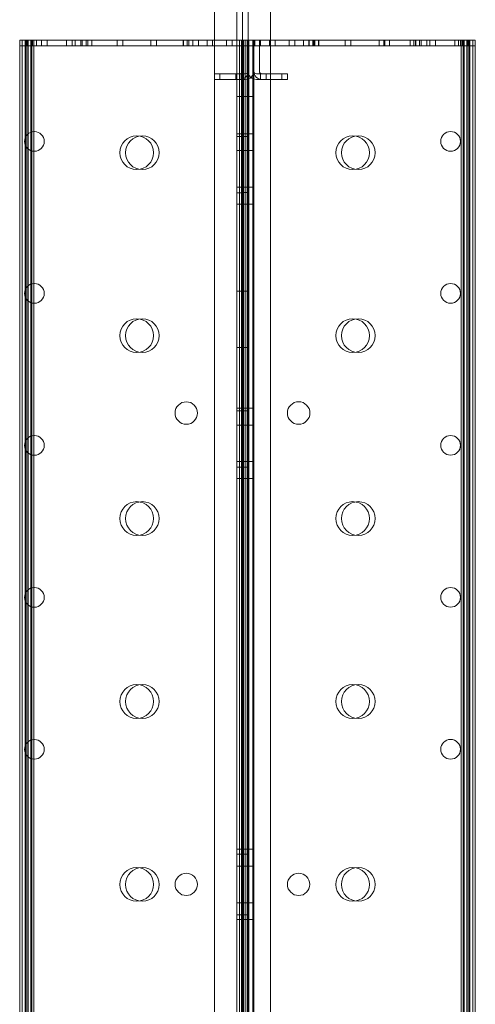
# Model space of a CAD drawing. Units: millimetres. Extents: x 83953 to 94453, y 51117 to 60617.
# Drawn here: x 89749 to 89911, y 56194 to 56543 of the extents above; entities that cross this region are included whole.
import ezdxf

# ---------------------------------------------------------------- set-up
doc = ezdxf.new("R2010")
doc.units = ezdxf.units.MM

# ---------------------------------------------------------------- blocks, each defined once
blk = doc.blocks.new('A$C4AE13D6C')
at = {"color": 0, "linetype": 'Continuous', "lineweight": 0}
for p, q in [((41230.47, 4254.11), (41230.47, 4408.11)), ((41232.46, 4408.11), (41232.46, 3500.11)), ((41232.47, 4408.12), (41232.47, 3501.12)), ((41232.47, 4408.12), (41232.47, 3501.12)), ((41234.47, 3500.12), (41234.47, 4408.12)), ((41222.47, 4373.11), (41222.47, 4242.11)), ((41242.47, 3535.12), (41242.47, 4373.12)), ((41153.25, 4254.11), (41153.25, 3654.11)), ((41156.25, 4254.11), (41153.25, 4254.11)), ((41153.25, 4254.11), (41153.25, 3654.11)), ((41156.25, 4254.11), (41153.25, 4254.11)), ((41154.16, 4254.11), (41154.16, 3654.11)), ((41154.16, 4254.11), (41154.16, 3654.11)), ((41155.25, 4254.11), (41155.25, 3654.11)), ((41155.25, 4254.11), (41155.25, 3654.11)), ((41155.55, 4254.11), (41155.55, 3654.11)), ((41155.55, 4254.11), (41155.55, 3654.11)), ((41155.86, 4254.11), (41155.86, 4252.11)), ((41155.86, 4254.11), (41155.86, 4252.11)), ((41156.16, 4254.11), (41156.16, 3654.11)), ((41156.16, 4254.11), (41156.16, 3654.11)), ((41156.25, 4254.11), (41156.25, 3654.11)), ((41169.86, 4254.11), (41156.25, 4254.11)), ((41156.25, 4254.11), (41156.25, 3654.11)), ((41169.86, 4254.11), (41156.25, 4254.11)), ((41157.25, 4254.11), (41157.25, 4252.11)), ((41157.25, 4254.11), (41157.25, 4252.11)), ((41157.55, 4254.11), (41157.55, 3654.11)), ((41157.55, 4254.11), (41157.55, 3654.11)), ((41157.86, 4254.11), (41157.86, 4252.11)), ((41157.86, 4254.11), (41157.86, 4252.11)), ((41158.25, 4254.11), (41158.25, 3654.11)), ((41158.25, 4254.11), (41158.25, 3654.11)), ((41159.25, 4254.11), (41159.25, 4252.11)), ((41159.25, 4254.11), (41159.25, 4252.11)), ((41160.98, 4254.11), (41160.98, 4252.11)), ((41162.98, 4254.11), (41162.98, 4252.11)), ((41169.86, 4254.11), (41169.86, 4252.11)), ((41219.86, 4254.11), (41169.86, 4254.11)), ((41169.86, 4254.11), (41169.86, 4252.11)), ((41219.86, 4254.11), (41169.86, 4254.11)), ((41169.86, 4252.11), (41169.86, 4254.11)), ((41169.86, 4252.11), (41169.86, 4254.11)), ((41171.86, 4254.11), (41171.86, 4252.11)), ((41171.86, 4254.11), (41171.86, 4252.11)), ((41171.86, 4252.11), (41171.86, 4254.11)), ((41171.86, 4252.11), (41171.86, 4254.11)), ((41172.98, 4254.11), (41172.98, 4252.11)), ((41174.98, 4254.11), (41174.98, 4252.11)), ((41175.51, 4254.11), (41175.51, 4252.11)), ((41175.51, 4254.11), (41175.51, 4252.11)), ((41175.51, 4254.11), (41175.51, 4252.11)), ((41175.51, 4254.11), (41175.51, 4252.11)), ((41176.9, 4254.11), (41176.9, 4252.11)), ((41176.9, 4254.11), (41176.9, 4252.11)), ((41176.9, 4252.11), (41176.9, 4254.11)), ((41176.9, 4252.11), (41176.9, 4254.11)), ((41177.51, 4254.11), (41177.51, 4252.11)), ((41177.51, 4254.11), (41177.51, 4252.11)), ((41177.51, 4254.11), (41177.51, 4252.11)), ((41177.51, 4254.11), (41177.51, 4252.11)), ((41178.9, 4254.11), (41178.9, 4252.11)), ((41178.9, 4254.11), (41178.9, 4252.11)), ((41178.9, 4252.11), (41178.9, 4254.11)), ((41178.9, 4252.11), (41178.9, 4254.11)), ((41187.9, 4254.11), (41187.9, 4252.11)), ((41189.9, 4254.11), (41189.9, 4252.11)), ((41199.9, 4254.11), (41199.9, 4252.11)), ((41201.9, 4254.11), (41201.9, 4252.11)), ((41211.42, 4254.11), (41211.42, 4252.11)), ((41211.42, 4254.11), (41211.42, 4252.11)), ((41211.44, 4252.11), (41211.44, 4254.11)), ((41211.44, 4252.11), (41211.44, 4254.11)), ((41212.82, 4254.11), (41212.82, 4252.11)), ((41212.82, 4254.11), (41212.82, 4252.11)), ((41212.82, 4254.11), (41212.82, 4252.11)), ((41212.82, 4254.11), (41212.82, 4252.11)), ((41213.42, 4254.11), (41213.42, 4252.11)), ((41213.42, 4254.11), (41213.42, 4252.11)), ((41213.44, 4252.11), (41213.44, 4254.11)), ((41213.44, 4252.11), (41213.44, 4254.11)), ((41214.82, 4254.11), (41214.82, 4252.11)), ((41214.82, 4254.11), (41214.82, 4252.11)), ((41214.82, 4254.11), (41214.82, 4252.11)), ((41214.82, 4254.11), (41214.82, 4252.11)), ((41214.83, 4254.11), (41214.83, 4252.11)), ((41216.83, 4254.11), (41216.83, 4252.11)), ((41219.86, 4254.11), (41219.86, 4252.11)), ((41219.86, 4254.11), (41219.86, 4252.11)), ((41219.86, 4254.11), (41219.86, 4252.11)), ((41230.47, 4254.11), (41219.86, 4254.11)), ((41230.47, 4254.11), (41219.86, 4254.11)), ((41219.86, 4254.11), (41219.86, 4252.11)), ((41221.86, 4254.11), (41221.86, 4252.11)), ((41221.86, 4254.11), (41221.86, 4252.11)), ((41221.86, 4254.11), (41221.86, 4252.11)), ((41221.86, 4254.11), (41221.86, 4252.11)), ((41226.83, 4254.11), (41226.83, 4252.11)), ((41228.83, 4254.11), (41228.83, 4252.11)), ((41232.47, 4254.11), (41230.47, 4254.11)), ((41230.47, 4254.11), (41230.47, 4234.11)), ((41232.47, 4254.11), (41230.47, 4254.11)), ((41230.47, 4254.11), (41230.47, 4234.11)), ((41231.39, 4254.11), (41231.39, 3654.11)), ((41231.39, 4254.11), (41231.39, 3654.11)), ((41232.11, 4254.11), (41232.11, 4252.11)), ((41232.11, 4254.11), (41232.11, 4252.11)), ((41232.16, 4254.11), (41232.16, 3654.11)), ((41232.16, 4254.11), (41232.16, 3654.11)), ((41232.47, 4254.11), (41232.78, 4254.11)), ((41232.47, 4254.11), (41232.78, 4254.11)), ((41257.53, 4254.11), (41232.78, 4254.11)), ((41232.78, 4254.11), (41232.78, 3654.11)), ((41232.78, 4254.11), (41232.78, 3654.11)), ((41257.53, 4254.11), (41232.78, 4254.11)), ((41233.39, 4254.11), (41233.39, 3654.11)), ((41233.39, 4254.11), (41233.39, 3654.11)), ((41234.11, 4254.11), (41234.11, 4252.11)), ((41234.11, 4254.11), (41234.11, 4252.11)), ((41234.16, 4254.11), (41234.16, 3654.11)), ((41234.16, 4254.11), (41234.16, 3654.11)), ((41234.16, 4254.11), (41234.16, 3654.11)), ((41234.16, 4254.11), (41234.16, 3654.11)), ((41234.78, 4254.11), (41234.78, 3654.11)), ((41234.78, 4254.11), (41234.78, 3654.11)), ((41236.16, 4254.11), (41236.16, 3654.11)), ((41236.16, 4254.11), (41236.16, 3654.11)), ((41236.47, 4252.11), (41236.47, 4254.11)), ((41236.47, 4252.11), (41236.47, 4254.11)), ((41236.82, 4252.11), (41236.82, 4254.11)), ((41236.82, 4252.11), (41236.82, 4254.11)), ((41238.47, 4252.11), (41238.47, 4254.11)), ((41238.47, 4252.11), (41238.47, 4254.11)), ((41238.82, 4252.11), (41238.82, 4254.11)), ((41238.82, 4252.11), (41238.82, 4254.11)), ((41242.11, 4254.11), (41242.11, 4252.11)), ((41244.11, 4254.11), (41244.11, 4252.11)), ((41249.08, 4252.11), (41249.08, 4254.11)), ((41249.08, 4252.11), (41249.08, 4254.11)), ((41249.08, 4252.11), (41249.08, 4254.11)), ((41249.08, 4252.11), (41249.08, 4254.11)), ((41251.08, 4252.11), (41251.08, 4254.11)), ((41251.08, 4252.11), (41251.08, 4254.11)), ((41251.08, 4252.11), (41251.08, 4254.11)), ((41251.08, 4252.11), (41251.08, 4254.11)), ((41254.11, 4254.11), (41254.11, 4252.11)), ((41256.11, 4254.11), (41256.11, 4252.11)), ((41256.12, 4252.11), (41256.12, 4254.11)), ((41256.12, 4252.11), (41256.12, 4254.11)), ((41256.14, 4254.11), (41256.14, 4252.11)), ((41256.14, 4254.11), (41256.14, 4252.11)), ((41257.53, 4254.11), (41257.66, 4254.11)), ((41257.53, 4254.11), (41257.66, 4254.11)), ((41257.53, 4252.11), (41257.53, 4254.11)), ((41257.53, 4252.11), (41257.53, 4254.11)), ((41257.66, 4252.11), (41257.66, 4254.11)), ((41257.66, 4254.11), (41282.72, 4254.11)), ((41257.66, 4252.11), (41257.66, 4254.11)), ((41257.66, 4254.11), (41282.72, 4254.11)), ((41258.12, 4252.11), (41258.12, 4254.11)), ((41258.12, 4252.11), (41258.12, 4254.11)), ((41258.14, 4254.11), (41258.14, 4252.11)), ((41258.14, 4254.11), (41258.14, 4252.11)), ((41259.53, 4252.11), (41259.53, 4254.11)), ((41259.53, 4252.11), (41259.53, 4254.11)), ((41259.66, 4252.11), (41259.66, 4254.11)), ((41259.66, 4252.11), (41259.66, 4254.11)), ((41269.03, 4254.11), (41269.03, 4252.11)), ((41271.03, 4254.11), (41271.03, 4252.11)), ((41281.03, 4254.11), (41281.03, 4252.11)), ((41312.32, 4254.11), (41282.72, 4254.11)), ((41282.72, 4254.11), (41282.72, 4252.11)), ((41312.32, 4254.11), (41282.72, 4254.11)), ((41282.72, 4254.11), (41282.72, 4252.11)), ((41283.03, 4254.11), (41283.03, 4252.11)), ((41284.72, 4254.11), (41284.72, 4252.11)), ((41284.72, 4254.11), (41284.72, 4252.11)), ((41292.04, 4252.11), (41292.04, 4254.11)), ((41292.04, 4252.11), (41292.04, 4254.11)), ((41292.09, 4252.11), (41292.09, 4254.11)), ((41292.09, 4252.11), (41292.09, 4254.11)), ((41293.43, 4252.11), (41293.43, 4254.11)), ((41293.43, 4252.11), (41293.43, 4254.11)), ((41293.43, 4254.11), (41293.43, 4252.11)), ((41293.43, 4254.11), (41293.43, 4252.11)), ((41294.04, 4252.11), (41294.04, 4254.11)), ((41294.04, 4252.11), (41294.04, 4254.11)), ((41294.09, 4252.11), (41294.09, 4254.11)), ((41294.09, 4252.11), (41294.09, 4254.11)), ((41295.43, 4252.11), (41295.43, 4254.11)), ((41295.43, 4252.11), (41295.43, 4254.11)), ((41295.43, 4254.11), (41295.43, 4252.11)), ((41295.43, 4254.11), (41295.43, 4252.11)), ((41295.96, 4254.11), (41295.96, 4252.11)), ((41297.96, 4254.11), (41297.96, 4252.11)), ((41299.08, 4252.11), (41299.08, 4254.11)), ((41299.08, 4252.11), (41299.08, 4254.11)), ((41299.08, 4254.11), (41299.08, 4252.11)), ((41299.08, 4254.11), (41299.08, 4252.11)), ((41301.08, 4252.11), (41301.08, 4254.11)), ((41301.08, 4252.11), (41301.08, 4254.11)), ((41301.08, 4254.11), (41301.08, 4252.11)), ((41301.08, 4254.11), (41301.08, 4252.11)), ((41307.96, 4254.11), (41307.96, 4252.11)), ((41309.25, 4252.11), (41309.25, 4254.11)), ((41309.25, 4252.11), (41309.25, 4254.11)), ((41309.96, 4254.11), (41309.96, 4252.11)), ((41310.25, 4254.11), (41310.25, 3654.11)), ((41310.25, 4254.11), (41310.25, 3654.11)), ((41310.64, 4252.11), (41310.64, 4254.11)), ((41310.64, 4252.11), (41310.64, 4254.11)), ((41310.94, 4254.11), (41310.94, 3654.11)), ((41310.94, 4254.11), (41310.94, 3654.11)), ((41311.25, 4252.11), (41311.25, 4254.11)), ((41311.25, 4252.11), (41311.25, 4254.11)), ((41311.25, 4254.11), (41311.25, 3654.11)), ((41311.25, 4254.11), (41311.25, 3654.11)), ((41311.25, 4254.11), (41311.25, 4252.11)), ((41311.25, 4254.11), (41311.25, 4252.11)), ((41312.25, 4254.11), (41312.25, 3654.11)), ((41312.25, 4254.11), (41312.25, 3654.11)), ((41312.32, 4254.11), (41312.32, 3654.11)), ((41313.25, 4254.11), (41312.32, 4254.11)), ((41312.32, 4254.11), (41312.32, 3654.11)), ((41313.25, 4254.11), (41312.32, 4254.11)), ((41312.64, 4252.11), (41312.64, 4254.11)), ((41312.64, 4252.11), (41312.64, 4254.11)), ((41312.94, 4254.11), (41312.94, 3654.11)), ((41312.94, 4254.11), (41312.94, 3654.11)), ((41313.25, 4252.11), (41313.25, 4254.11)), ((41313.25, 4252.11), (41313.25, 4254.11)), ((41313.25, 4254.11), (41313.25, 4254.11)), ((41313.25, 4254.11), (41313.25, 4254.11)), ((41313.25, 4254.11), (41313.25, 3654.11)), ((41313.25, 4254.11), (41313.25, 3654.11)), ((41314.32, 4254.11), (41313.25, 4254.11)), ((41314.32, 4254.11), (41313.25, 4254.11)), ((41314.32, 4254.11), (41314.32, 3654.11)), ((41315.25, 4254.11), (41314.32, 4254.11)), ((41314.32, 4254.11), (41314.32, 3654.11)), ((41315.25, 4254.11), (41314.32, 4254.11)), ((41315.25, 4252.11), (41315.25, 4254.11)), ((41315.25, 4252.11), (41315.25, 4254.11)), ((41315.25, 4254.11), (41315.25, 4254.11)), ((41315.25, 4254.11), (41315.25, 4254.11)), ((41315.25, 4254.11), (41315.25, 3654.11)), ((41315.25, 4254.11), (41315.25, 3654.11)), ((41153.25, 4252.11), (41155.25, 4252.11)), ((41153.25, 4252.11), (41155.25, 4252.11)), ((41153.25, 4252.11), (41155.25, 4252.11)), ((41153.25, 4252.11), (41155.25, 4252.11)), ((41155.25, 4252.11), (41157.25, 4252.11)), ((41155.25, 4252.11), (41157.25, 4252.11)), ((41157.25, 4252.11), (41169.86, 4252.11)), ((41157.25, 4252.11), (41169.86, 4252.11)), ((41157.25, 4252.11), (41157.25, 3656.11)), ((41157.25, 4252.11), (41157.25, 3656.11)), ((41169.86, 4252.11), (41219.86, 4252.11)), ((41169.86, 4252.11), (41219.86, 4252.11)), ((41219.86, 4252.11), (41169.86, 4252.11)), ((41219.86, 4252.11), (41169.86, 4252.11)), ((41219.86, 4252.11), (41232.47, 4252.11)), ((41219.86, 4252.11), (41232.47, 4252.11)), ((41234.47, 4252.11), (41232.47, 4252.11)), ((41234.47, 4252.11), (41232.47, 4252.11)), ((41234.47, 4252.11), (41236.47, 4252.11)), ((41234.47, 4252.11), (41236.47, 4252.11)), ((41236.47, 4252.11), (41236.47, 4243.11)), ((41236.47, 4252.11), (41236.47, 4243.11)), ((41236.82, 4252.11), (41236.47, 4252.11)), ((41236.82, 4252.11), (41236.47, 4252.11)), ((41256.12, 4252.11), (41236.82, 4252.11)), ((41256.12, 4252.11), (41236.82, 4252.11)), ((41238.47, 4252.11), (41238.47, 4243.11)), ((41238.47, 4252.11), (41238.47, 4243.11)), ((41257.66, 4252.11), (41256.12, 4252.11)), ((41257.66, 4252.11), (41256.12, 4252.11)), ((41256.14, 4252.11), (41257.53, 4252.11)), ((41256.14, 4252.11), (41257.53, 4252.11)), ((41293.43, 4252.11), (41257.66, 4252.11)), ((41293.43, 4252.11), (41257.66, 4252.11)), ((41282.72, 4252.11), (41293.43, 4252.11)), ((41282.72, 4252.11), (41293.43, 4252.11)), ((41310.64, 4252.11), (41293.43, 4252.11)), ((41310.64, 4252.11), (41293.43, 4252.11)), ((41311.25, 4252.11), (41310.64, 4252.11)), ((41311.25, 4252.11), (41310.64, 4252.11)), ((41313.25, 4252.11), (41311.25, 4252.11)), ((41313.25, 4252.11), (41311.25, 4252.11)), ((41311.25, 4252.11), (41313.25, 4252.11)), ((41311.25, 4252.11), (41311.25, 4252.11)), ((41311.25, 4252.11), (41313.25, 4252.11)), ((41311.25, 4252.11), (41311.25, 4252.11)), ((41315.25, 4252.11), (41313.25, 4252.11)), ((41315.25, 4252.11), (41313.25, 4252.11)), ((41313.25, 4252.11), (41315.25, 4252.11)), ((41313.25, 4252.11), (41315.25, 4252.11)), ((41222.47, 4240.11), (41222.47, 4242.11)), ((41222.47, 4242.11), (41231.47, 4242.11)), ((41222.47, 4240.11), (41222.47, 4242.11)), ((41222.47, 4242.11), (41231.47, 4242.11)), ((41231.47, 4240.11), (41222.47, 4240.11)), ((41231.47, 4240.11), (41222.47, 4240.11)), ((41222.47, 4240.11), (41222.47, 3668.11)), ((41224.47, 4240.11), (41224.47, 4242.11)), ((41224.47, 4240.11), (41224.47, 4242.11)), ((41230.05, 4240.11), (41230.05, 4242.11)), ((41230.05, 4240.11), (41230.05, 4242.11)), ((41231.47, 4242.11), (41233.47, 4242.11)), ((41231.47, 4242.11), (41233.47, 4242.11)), ((41233.47, 4240.11), (41231.47, 4240.11)), ((41233.47, 4240.11), (41231.47, 4240.11)), ((41232.05, 4240.11), (41232.05, 4242.11)), ((41232.05, 4240.11), (41232.05, 4242.11)), ((41236.47, 4243.11), (41236.47, 3665.11)), ((41236.47, 4243.11), (41236.47, 3665.11)), ((41237.47, 4242.11), (41238.89, 4242.11)), ((41237.47, 4242.11), (41238.89, 4242.11)), ((41238.89, 4240.11), (41237.47, 4240.11)), ((41238.89, 4240.11), (41237.47, 4240.11)), ((41238.89, 4240.11), (41238.89, 4242.11)), ((41238.89, 4242.11), (41246.47, 4242.11)), ((41238.89, 4240.11), (41238.89, 4242.11)), ((41238.89, 4242.11), (41246.47, 4242.11)), ((41246.47, 4240.11), (41238.89, 4240.11)), ((41246.47, 4240.11), (41238.89, 4240.11)), ((41240.89, 4240.11), (41240.89, 4242.11)), ((41240.89, 4240.11), (41240.89, 4242.11)), ((41246.47, 4242.11), (41246.47, 4240.11)), ((41246.47, 4242.11), (41246.47, 4240.11)), ((41246.47, 4242.11), (41248.47, 4242.11)), ((41246.47, 4242.11), (41248.47, 4242.11)), ((41248.47, 4240.11), (41246.47, 4240.11)), ((41248.47, 4240.11), (41246.47, 4240.11)), ((41248.47, 4242.11), (41248.47, 4240.11)), ((41248.47, 4242.11), (41248.47, 4240.11)), ((41232.47, 4234.11), (41230.47, 4234.11)), ((41230.47, 4234.11), (41230.47, 3674.11)), ((41232.47, 4234.11), (41230.47, 4234.11)), ((41230.47, 4234.11), (41230.47, 3674.11)), ((41234.47, 4234.11), (41232.47, 4234.11)), ((41234.47, 4234.11), (41232.47, 4234.11)), ((41236.47, 4234.11), (41234.47, 4234.11)), ((41236.47, 4234.11), (41234.47, 4234.11)), ((41232.47, 4220.83), (41230.47, 4220.83)), ((41232.46, 4219.89), (41230.47, 4219.89)), ((41234.47, 4220.83), (41232.47, 4220.83)), ((41234.47, 4220.83), (41232.47, 4220.83)), ((41232.47, 4219.9), (41234.47, 4219.9)), ((41236.47, 4220.83), (41234.47, 4220.83)), ((41232.47, 4214.83), (41230.47, 4214.83)), ((41232.47, 4214.83), (41230.47, 4214.83)), ((41234.47, 4214.83), (41232.47, 4214.83)), ((41234.47, 4214.83), (41232.47, 4214.83)), ((41234.47, 4214.83), (41232.47, 4214.83)), ((41234.47, 4214.83), (41232.47, 4214.83)), ((41236.47, 4214.83), (41234.47, 4214.83)), ((41236.47, 4214.83), (41234.47, 4214.83)), ((41232.47, 4201.83), (41230.47, 4201.83)), ((41232.47, 4201.83), (41230.47, 4201.83)), ((41234.47, 4201.83), (41232.47, 4201.83)), ((41234.47, 4201.83), (41232.47, 4201.83)), ((41234.47, 4201.83), (41232.47, 4201.83)), ((41234.47, 4201.83), (41232.47, 4201.83)), ((41236.47, 4201.83), (41234.47, 4201.83)), ((41236.47, 4201.83), (41234.47, 4201.83)), ((41232.46, 4199.89), (41230.47, 4199.89)), ((41232.47, 4199.9), (41234.47, 4199.9)), ((41232.47, 4195.83), (41230.47, 4195.83)), ((41234.47, 4195.83), (41232.47, 4195.83)), ((41234.47, 4195.83), (41232.47, 4195.83)), ((41236.47, 4195.83), (41234.47, 4195.83)), ((41232.46, 4164.89), (41230.47, 4164.89)), ((41232.47, 4164.9), (41234.47, 4164.9)), ((41232.46, 4144.89), (41230.47, 4144.89)), ((41232.47, 4144.9), (41234.47, 4144.9)), ((41232.47, 4123.33), (41230.47, 4123.33)), ((41232.46, 4122.39), (41230.47, 4122.39)), ((41234.47, 4123.33), (41232.47, 4123.33)), ((41234.47, 4123.33), (41232.47, 4123.33)), ((41232.47, 4122.4), (41234.47, 4122.4)), ((41236.47, 4123.33), (41234.47, 4123.33)), ((41232.47, 4117.33), (41230.47, 4117.33)), ((41232.47, 4117.33), (41230.47, 4117.33)), ((41234.47, 4117.33), (41232.47, 4117.33)), ((41234.47, 4117.33), (41232.47, 4117.33)), ((41234.47, 4117.33), (41232.47, 4117.33)), ((41234.47, 4117.33), (41232.47, 4117.33)), ((41236.47, 4117.33), (41234.47, 4117.33)), ((41236.47, 4117.33), (41234.47, 4117.33)), ((41232.47, 4104.33), (41230.47, 4104.33)), ((41232.47, 4104.33), (41230.47, 4104.33)), ((41234.47, 4104.33), (41232.47, 4104.33)), ((41234.47, 4104.33), (41232.47, 4104.33)), ((41234.47, 4104.33), (41232.47, 4104.33)), ((41234.47, 4104.33), (41232.47, 4104.33)), ((41236.47, 4104.33), (41234.47, 4104.33)), ((41236.47, 4104.33), (41234.47, 4104.33)), ((41232.46, 4102.39), (41230.47, 4102.39)), ((41232.47, 4102.4), (41234.47, 4102.4)), ((41232.47, 4098.33), (41230.47, 4098.33)), ((41234.47, 4098.33), (41232.47, 4098.33)), ((41234.47, 4098.33), (41232.47, 4098.33)), ((41236.47, 4098.33), (41234.47, 4098.33)), ((41232.47, 3966.61), (41230.47, 3966.61)), ((41232.46, 3964.89), (41230.47, 3964.89)), ((41234.47, 3966.61), (41232.47, 3966.61)), ((41234.47, 3966.61), (41232.47, 3966.61)), ((41232.47, 3964.9), (41234.47, 3964.9)), ((41236.47, 3966.61), (41234.47, 3966.61)), ((41232.47, 3960.61), (41230.47, 3960.61)), ((41232.47, 3960.61), (41230.47, 3960.61)), ((41234.47, 3960.61), (41232.47, 3960.61)), ((41234.47, 3960.61), (41232.47, 3960.61)), ((41234.47, 3960.61), (41232.47, 3960.61)), ((41234.47, 3960.61), (41232.47, 3960.61)), ((41236.47, 3960.61), (41234.47, 3960.61)), ((41236.47, 3960.61), (41234.47, 3960.61)), ((41232.47, 3947.61), (41230.47, 3947.61)), ((41232.47, 3947.61), (41230.47, 3947.61)), ((41234.47, 3947.61), (41232.47, 3947.61)), ((41234.47, 3947.61), (41232.47, 3947.61)), ((41234.47, 3947.61), (41232.47, 3947.61)), ((41234.47, 3947.61), (41232.47, 3947.61)), ((41236.47, 3947.61), (41234.47, 3947.61)), ((41236.47, 3947.61), (41234.47, 3947.61)), ((41230.47, 3943.33), (41232.46, 3943.33)), ((41232.47, 3943.34), (41234.47, 3943.34)), ((41232.47, 3941.61), (41230.47, 3941.61)), ((41234.47, 3941.61), (41232.47, 3941.61)), ((41234.47, 3941.61), (41232.47, 3941.61)), ((41236.47, 3941.61), (41234.47, 3941.61))]:
    blk.add_line(p, q, dxfattribs=at)
for centre, radius in [((41158.47, 4218.11), 3.5), ((41194.86, 4214.11), 6), ((41194.86, 4214.11), 6), ((41196.86, 4214.11), 6), ((41196.86, 4214.11), 6), ((41271.64, 4214.11), 6), ((41271.64, 4214.11), 6), ((41273.64, 4214.11), 6), ((41273.64, 4214.11), 6), ((41306.47, 4218.12), 3.5), ((41158.47, 4164.11), 3.5), ((41306.47, 4164.12), 3.5), ((41194.86, 4149.11), 6), ((41194.86, 4149.11), 6), ((41196.86, 4149.11), 6), ((41196.86, 4149.11), 6), ((41271.64, 4149.11), 6), ((41271.64, 4149.11), 6), ((41273.64, 4149.11), 6), ((41273.64, 4149.11), 6), ((41212.49, 4121.6), 4), ((41252.44, 4121.61), 4), ((41158.47, 4110.11), 3.5), ((41306.47, 4110.12), 3.5), ((41194.86, 4084.11), 6), ((41194.86, 4084.11), 6), ((41196.86, 4084.11), 6), ((41196.86, 4084.11), 6), ((41271.64, 4084.11), 6), ((41271.64, 4084.11), 6), ((41273.64, 4084.11), 6), ((41273.64, 4084.11), 6), ((41158.47, 4056.11), 3.5), ((41306.47, 4056.12), 3.5), ((41194.86, 4019.11), 6), ((41194.86, 4019.11), 6), ((41196.86, 4019.11), 6), ((41196.86, 4019.11), 6), ((41271.64, 4019.11), 6), ((41271.64, 4019.11), 6), ((41273.64, 4019.11), 6), ((41273.64, 4019.11), 6), ((41158.47, 4002.11), 3.5), ((41306.47, 4002.12), 3.5), ((41194.86, 3954.11), 6), ((41194.86, 3954.11), 6), ((41196.86, 3954.11), 6), ((41196.86, 3954.11), 6), ((41271.64, 3954.11), 6), ((41271.64, 3954.11), 6), ((41273.64, 3954.11), 6), ((41273.64, 3954.11), 6)]:
    blk.add_circle(centre, radius, dxfattribs=at)
for centre, radius, start, end in [((41231.47, 4243.11), 1, 270, 0), ((41231.47, 4243.11), 3, 270, 0), ((41231.47, 4243.11), 1, 270, 0), ((41231.47, 4243.11), 3, 270, 0), ((41233.47, 4243.11), 1, 270, 0), ((41233.47, 4243.11), 3, 270, 0), ((41233.47, 4243.11), 1, 270, 0), ((41233.47, 4243.11), 3, 270, 0), ((41237.47, 4243.11), 3, 180, 270), ((41237.47, 4243.11), 3, 180, 270), ((41237.47, 4243.11), 1, 180, 270), ((41237.47, 4243.11), 1, 180, 270), ((41239.47, 4243.11), 3, 180, 270), ((41239.47, 4243.11), 3, 180, 270), ((41239.47, 4243.11), 1, 180, 270), ((41239.47, 4243.11), 1, 180, 270), ((41212.49, 3954.07), 4, 0.6058, 179.3942), ((41252.44, 3954.08), 4, 0.6058, 179.3942), ((41212.49, 3954.16), 4, 180.6058, 359.3942), ((41252.44, 3954.16), 4, 180.6058, 359.3942)]:
    blk.add_arc(centre, radius, start, end, dxfattribs=at)

msp = doc.modelspace()

# ---------------------------------------------------------------- block references
msp.add_blockref('A$C4AE13D6C', (48596.2, 52282.13))

doc.saveas('drawing.dxf')
